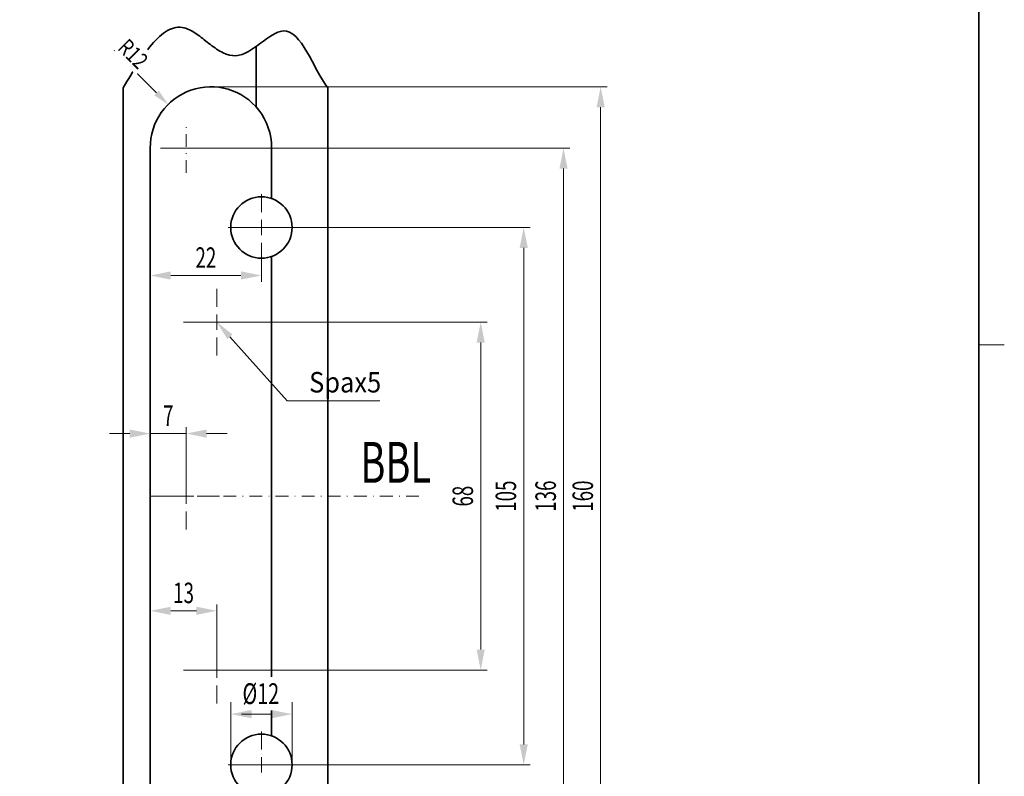
# Model space of a CAD drawing. Units: millimetres. Extents: x 70 to 367, y 95 to 515.
# Drawn here: x 175 to 367, y 201 to 349 of the extents above; entities that cross this region are included whole.
import ezdxf
from ezdxf.enums import TextEntityAlignment as Align

# ---------------------------------------------------------------- set-up
doc = ezdxf.new("R2010")
doc.units = ezdxf.units.MM
doc.header["$LTSCALE"] = 5
doc.linetypes.add('AUSGEZOGEN', pattern=[0])
doc.linetypes.add('DASHDOT', pattern=[1, 0.5, -0.25, 0, -0.25])
for name, color, linetype in [('BEMASS', 1, 'Continuous'), ('HOLZ', 18, 'Continuous'), ('KONTUREN', 18, 'Continuous'), ('MITTEL', 1, 'Continuous'), ('RAHMEN', 18, 'Continuous')]:
    doc.layers.add(name, color=color, linetype=linetype)
doc.styles.add('Arial', font='arial.ttf')
doc.dimstyles.new('ISO-25', dxfattribs={"dimtxt": 2.5, "dimasz": 2.5, "dimexe": 1.25, "dimexo": 0.625, "dimtad": 1, "dimtxsty": 'Standard', "dimcen": 2.5, "dimadec": 0, "dimazin": 0, "dimtfac": 1, "dimtmove": 0, "dimatfit": 3, "dimfxl": 1, "dimarcsym": 0})

# ---------------------------------------------------------------- blocks, each defined once
blk = doc.blocks.new('*D1')
at = {"layer": 'BEMASS', "linetype": 'AUSGEZOGEN', "lineweight": 18}
for points in [[(288.37, 335.66), (287.57, 331.66), (289.17, 331.66)], [(288.37, 175.66), (289.17, 179.66), (287.57, 179.66)]]:
    blk.add_hatch(color=1, dxfattribs=at).paths.add_polyline_path(points, flags=0)
at = {"layer": 'BEMASS', "color": 1, "linetype": 'AUSGEZOGEN', "lineweight": 18}
for p, q in [((212.22, 335.66), (289.62, 335.66)), ((288.37, 331.66), (288.37, 179.66)), ((212.22, 175.66), (289.62, 175.66))]:
    blk.add_line(p, q, dxfattribs=at)
at = {"layer": 'BEMASS', "color": 1, "linetype": 'AUSGEZOGEN', "lineweight": 18, "style": 'Arial', "width": 0.654722}
blk.add_text('160', height=4, rotation=90, dxfattribs=at).set_placement((286.87, 252.61), (286.87, 258.71), align=Align.FIT)
blk = doc.blocks.new('*D2')
at = {"layer": 'BEMASS', "linetype": 'AUSGEZOGEN', "lineweight": 18}
for points in [[(281.12, 323.66), (280.32, 319.66), (281.92, 319.66)], [(281.12, 187.66), (281.92, 191.66), (280.32, 191.66)]]:
    blk.add_hatch(color=1, dxfattribs=at).paths.add_polyline_path(points, flags=0)
at = {"layer": 'BEMASS', "color": 1, "linetype": 'AUSGEZOGEN', "lineweight": 18}
for p, q in [((202.38, 323.66), (282.37, 323.66)), ((281.12, 319.66), (281.12, 191.66)), ((202.38, 187.66), (282.37, 187.66))]:
    blk.add_line(p, q, dxfattribs=at)
at = {"layer": 'BEMASS', "color": 1, "linetype": 'AUSGEZOGEN', "lineweight": 18, "style": 'Arial', "width": 0.654722}
blk.add_text('136', height=4, rotation=90, dxfattribs=at).set_placement((279.62, 252.61), (279.62, 258.71), align=Align.FIT)
blk = doc.blocks.new('*D3')
at = {"layer": 'BEMASS', "linetype": 'AUSGEZOGEN', "lineweight": 18}
for points in [[(264.93, 289.66), (264.13, 285.66), (265.73, 285.66)], [(264.93, 221.66), (265.73, 225.66), (264.13, 225.66)]]:
    blk.add_hatch(color=1, dxfattribs=at).paths.add_polyline_path(points, flags=0)
at = {"layer": 'BEMASS', "color": 1, "linetype": 'AUSGEZOGEN', "lineweight": 18}
for p, q in [((206.87, 289.66), (266.18, 289.66)), ((264.93, 285.66), (264.93, 225.66)), ((206.87, 221.66), (266.18, 221.66))]:
    blk.add_line(p, q, dxfattribs=at)
at = {"layer": 'BEMASS', "color": 1, "linetype": 'AUSGEZOGEN', "lineweight": 18, "style": 'Arial', "width": 0.654722}
blk.add_text('68', height=4, rotation=90, dxfattribs=at).set_placement((263.43, 253.63), (263.43, 257.69), align=Align.FIT)
blk = doc.blocks.new('*D6')
at = {"layer": 'BEMASS', "linetype": 'AUSGEZOGEN', "lineweight": 18}
for points in [[(200.37, 233.25), (204.37, 232.45), (204.37, 234.05)], [(213.37, 233.25), (209.37, 234.05), (209.37, 232.45)]]:
    blk.add_hatch(color=1, dxfattribs=at).paths.add_polyline_path(points, flags=0)
at = {"layer": 'BEMASS', "color": 1, "linetype": 'AUSGEZOGEN', "lineweight": 18}
for p, q in [((200.37, 221.66), (200.37, 234.5)), ((209.37, 233.25), (204.37, 233.25)), ((213.37, 221.66), (213.37, 234.5))]:
    blk.add_line(p, q, dxfattribs=at)
at = {"layer": 'BEMASS', "color": 1, "linetype": 'AUSGEZOGEN', "lineweight": 18, "style": 'Arial', "width": 0.654722}
blk.add_text('13', height=4, dxfattribs=at).set_placement((204.84, 234.75), (208.91, 234.75), align=Align.FIT)
blk = doc.blocks.new('*D7')
at = {"layer": 'BEMASS', "linetype": 'AUSGEZOGEN', "lineweight": 18}
for points in [[(200.37, 267.88), (196.37, 268.68), (196.37, 267.08)], [(207.37, 267.88), (211.37, 267.08), (211.37, 268.68)]]:
    blk.add_hatch(color=1, dxfattribs=at).paths.add_polyline_path(points, flags=0)
at = {"layer": 'BEMASS', "color": 1, "linetype": 'AUSGEZOGEN', "lineweight": 18}
for p, q in [((196.37, 267.88), (192.37, 267.88)), ((200.37, 255.66), (200.37, 269.13)), ((207.37, 267.88), (200.37, 267.88)), ((207.37, 255.66), (207.37, 269.13)), ((211.37, 267.88), (215.37, 267.88))]:
    blk.add_line(p, q, dxfattribs=at)
at = {"layer": 'BEMASS', "color": 1, "linetype": 'AUSGEZOGEN', "lineweight": 18, "style": 'Arial', "width": 0.654722}
blk.add_text('7', height=4, dxfattribs=at).set_placement((202.86, 269.38), (204.89, 269.38), align=Align.FIT)
blk = doc.blocks.new('*D14')
at = {"layer": 'BEMASS', "linetype": 'AUSGEZOGEN', "lineweight": 18}
for points in [[(200.37, 298.78), (204.37, 297.98), (204.37, 299.58)], [(222.08, 298.78), (218.08, 299.58), (218.08, 297.98)]]:
    blk.add_hatch(color=1, dxfattribs=at).paths.add_polyline_path(points, flags=0)
at = {"layer": 'BEMASS', "color": 1, "linetype": 'AUSGEZOGEN', "lineweight": 18}
for p, q in [((200.37, 323.81), (200.37, 297.53)), ((222.08, 301.66), (222.08, 297.53)), ((204.37, 298.78), (218.08, 298.78))]:
    blk.add_line(p, q, dxfattribs=at)
at = {"layer": 'BEMASS', "color": 1, "linetype": 'AUSGEZOGEN', "lineweight": 18, "style": 'Arial', "width": 0.654722}
blk.add_text('22', height=4, dxfattribs=at).set_placement((209.19, 300.28), (213.26, 300.28), align=Align.FIT)
blk = doc.blocks.new('*D15')
at = {"layer": 'BEMASS', "linetype": 'AUSGEZOGEN', "lineweight": 18}
for points in [[(273.34, 308.16), (272.54, 304.16), (274.14, 304.16)], [(273.34, 203.16), (274.14, 207.16), (272.54, 207.16)]]:
    blk.add_hatch(color=1, dxfattribs=at).paths.add_polyline_path(points, flags=0)
at = {"layer": 'BEMASS', "color": 1, "linetype": 'AUSGEZOGEN', "lineweight": 18}
for p, q in [((215.58, 308.16), (274.59, 308.16)), ((273.34, 304.16), (273.34, 207.16)), ((215.58, 203.16), (274.59, 203.16))]:
    blk.add_line(p, q, dxfattribs=at)
at = {"layer": 'BEMASS', "color": 1, "linetype": 'AUSGEZOGEN', "lineweight": 18, "style": 'Arial', "width": 0.654722}
blk.add_text('105', height=4, rotation=90, dxfattribs=at).set_placement((271.84, 252.61), (271.84, 258.71), align=Align.FIT)
blk = doc.blocks.new('DimBlk_nNn016')
at = {"layer": 'BEMASS', "linetype": 'AUSGEZOGEN', "lineweight": 18}
blk.add_hatch(color=1, dxfattribs=at).paths.add_polyline_path([(203.84, 332.19), (202.05, 334.89), (201.15, 333.99)], flags=0)
at = {"layer": 'BEMASS', "color": 1, "linetype": 'AUSGEZOGEN', "lineweight": 18}
blk.add_line((201.6, 334.44), (193.28, 342.76), dxfattribs=at)
at = {"color": 1, "linetype": 'AUSGEZOGEN', "lineweight": 18}
blk.add_wipeout([(193.14, 342.4), (197.55, 337.99), (201.14, 341.58), (196.73, 345.99)], dxfattribs=at).dxf.layer = 'BEMASS'
at = {"layer": 'BEMASS', "color": 1, "linetype": 'AUSGEZOGEN', "lineweight": 18, "style": 'Arial', "width": 0.728125}
blk.add_text('R12', height=3.175, rotation=315, dxfattribs=at).set_placement((193.81, 343.07), (198, 338.89), align=Align.FIT)
blk = doc.blocks.new('*D18')
at = {"layer": 'BEMASS', "linetype": 'AUSGEZOGEN', "lineweight": 18}
for points in [[(216.08, 213.06), (220.15, 212.25), (220.15, 213.88)], [(228.08, 213.06), (224.01, 213.88), (224.01, 212.25)]]:
    blk.add_hatch(color=1, dxfattribs=at).paths.add_polyline_path(points, flags=0)
at = {"layer": 'BEMASS', "color": 1, "linetype": 'AUSGEZOGEN', "lineweight": 18}
for p, q in [((216.08, 203.16), (216.08, 215.39)), ((228.08, 203.16), (228.08, 215.39)), ((220.15, 213.06), (218.18, 213.06)), ((220.15, 213.06), (224.01, 213.06))]:
    blk.add_line(p, q, dxfattribs=at)
at = {"color": 1, "linetype": 'AUSGEZOGEN', "lineweight": 18}
blk.add_wipeout([(218.39, 213.81), (225.96, 213.81), (225.96, 220.32), (218.39, 220.32)], dxfattribs=at).dxf.layer = 'BEMASS'
at = {"layer": 'BEMASS', "color": 1, "linetype": 'AUSGEZOGEN', "lineweight": 18, "style": 'Arial', "width": 0.667172}
blk.add_text('%%c12', height=4.071, dxfattribs=at).set_placement((218.39, 215.03), (225.55, 215.03), align=Align.FIT)

msp = doc.modelspace()

# ---------------------------------------------------------------- hatches: boundary and pattern name
at = {"layer": 'BEMASS', "linetype": 'AUSGEZOGEN', "lineweight": 18}
msp.add_hatch(color=1, dxfattribs=at).paths.add_polyline_path([(215.43, 286.357), (213.264, 289.786), (216.425, 287.245)], flags=0)

# ---------------------------------------------------------------- linework, layer by layer
at = {"layer": 'BEMASS', "color": 1, "linetype": 'AUSGEZOGEN', "lineweight": 18}
for p, q in [((215.927, 286.801), (227.1, 274.279)), ((227.1, 274.279), (245.208, 274.279))]:
    msp.add_line(p, q, dxfattribs=at)
at = {"layer": 'HOLZ', "color": 18, "linetype": 'AUSGEZOGEN', "lineweight": 18}
msp.add_line((367.24, 285.25), (362.24, 285.25), dxfattribs=at)
at = {"layer": 'KONTUREN', "color": 18, "linetype": 'AUSGEZOGEN', "lineweight": 35}
for p, q in [((221.075, 331.694), (221.075, 343.542)), ((195.075, 173.698), (195.075, 335.441)), ((235.075, 173.698), (235.075, 335.441)), ((200.375, 187.512), (200.375, 323.812)), ((224.076, 323.812), (224.076, 313.819)), ((224.075, 208.819), (224.076, 302.505))]:
    msp.add_line(p, q, dxfattribs=at)
msp.add_lwpolyline([(195.075, 335.441), (195.804, 336.676), (196.17, 337.29), (196.535, 337.9), (196.901, 338.503), (197.268, 339.099), (197.635, 339.685), (198.004, 340.262), (198.373, 340.826), (198.743, 341.377), (199.115, 341.913), (199.488, 342.432), (199.863, 342.933), (200.239, 343.415), (200.617, 343.876), (200.997, 344.314), (201.379, 344.728), (201.763, 345.117), (202.15, 345.479), (202.538, 345.812), (202.93, 346.115), (203.324, 346.387), (203.72, 346.626), (204.12, 346.83), (204.523, 346.998), (204.929, 347.129), (205.338, 347.22), (205.75, 347.272), (206.167, 347.281), (206.586, 347.247), (207.01, 347.167), (207.437, 347.041), (207.718, 346.934), (208, 346.808), (208.284, 346.664), (208.569, 346.505), (208.856, 346.331), (209.145, 346.145), (209.435, 345.947), (209.727, 345.739), (210.02, 345.523), (210.315, 345.3), (210.611, 345.072), (210.909, 344.84), (211.508, 344.371), (211.809, 344.137), (212.112, 343.905), (212.416, 343.677), (212.722, 343.454), (213.028, 343.238), (213.336, 343.03), (213.645, 342.831), (213.955, 342.644), (214.266, 342.47), (214.578, 342.31), (215.206, 342.039), (215.837, 341.843), (216.472, 341.734), (217.111, 341.725), (217.714, 341.813), (218.32, 341.988), (218.925, 342.237), (219.53, 342.547), (220.133, 342.906), (220.734, 343.301), (221.329, 343.721), (221.92, 344.153), (222.503, 344.585), (223.079, 345.004), (223.645, 345.398), (224.202, 345.754), (224.747, 346.061), (225.279, 346.305), (225.797, 346.475), (226.301, 346.558), (226.962, 346.517), (227.595, 346.309), (228.204, 345.95), (228.79, 345.459), (229.357, 344.851), (229.907, 344.145), (230.443, 343.358), (230.968, 342.506), (231.484, 341.607), (231.993, 340.678), (233.005, 338.8), (233.513, 337.885), (234.025, 337.009), (234.545, 336.188), (235.075, 335.441)], dxfattribs=at)
for centre in [(222.076, 308.162), (222.076, 203.162)]:
    msp.add_circle(centre, 6, dxfattribs=at)
for start, end in [(37.91098, 180.72522), (0, 37.91098)]:
    msp.add_arc((212.225, 323.812), 11.851, start, end, dxfattribs=at)
at = {"layer": 'MITTEL', "color": 1, "linetype": 'DASHDOT', "lineweight": 18}
for p, q in [((207.375, 318.812), (207.375, 328.812)), ((202.377, 323.662), (216.476, 323.662)), ((252.852, 255.662), (200.375, 255.662))]:
    msp.add_line(p, q, dxfattribs=at)
at = {"layer": 'MITTEL', "color": 1, "linetype": 'AUSGEZOGEN', "lineweight": 18}
for p, q in [((222.076, 311.162), (222.076, 314.662)), ((219.076, 308.162), (215.576, 308.162)), ((220.576, 308.162), (223.576, 308.162)), ((222.076, 306.662), (222.076, 309.662)), ((225.076, 308.162), (228.576, 308.162)), ((222.076, 305.162), (222.076, 301.662)), ((213.375, 292.662), (213.375, 296.162)), ((213.375, 288.162), (213.375, 291.162)), ((210.375, 289.662), (206.875, 289.662)), ((211.875, 289.662), (214.875, 289.662)), ((216.375, 289.662), (219.875, 289.662)), ((213.375, 286.662), (213.375, 283.162)), ((207.375, 258.662), (207.375, 262.162)), ((207.375, 254.162), (207.375, 257.162)), ((204.375, 255.662), (200.875, 255.662)), ((205.875, 255.662), (208.875, 255.662)), ((210.375, 255.662), (213.875, 255.662)), ((207.375, 252.662), (207.375, 249.162)), ((213.375, 224.662), (213.375, 228.162)), ((210.375, 221.662), (206.875, 221.662)), ((211.875, 221.662), (214.875, 221.662)), ((213.375, 220.162), (213.375, 223.162)), ((216.375, 221.662), (219.875, 221.662)), ((213.375, 218.662), (213.375, 215.162)), ((222.076, 206.162), (222.076, 209.662)), ((222.076, 204.662), (222.076, 201.662)), ((219.076, 203.162), (215.576, 203.162)), ((220.576, 203.162), (223.576, 203.162)), ((225.076, 203.162), (228.576, 203.162))]:
    msp.add_line(p, q, dxfattribs=at)

# ---------------------------------------------------------------- texts
at = {"layer": 'BEMASS', "color": 1, "linetype": 'AUSGEZOGEN', "lineweight": 18, "style": 'Arial'}
for s, height, width, p, p2 in [('Spax5', 4, 0.890042, (231.4, 275.913), (245.487, 275.913)), ('BBL', 8, 0.65421, (241.414, 258.261), (255.22, 258.261))]:
    msp.add_text(s, height=height, dxfattribs=dict(at, width=width)).set_placement(p, p2, align=Align.FIT)

# ---------------------------------------------------------------- dimensions: what is measured, and where the dimension line sits
at = {"layer": 'BEMASS', "color": 1, "linetype": 'AUSGEZOGEN', "lineweight": 18}
for base, p1, p2, picture, middle in [((288.368, 175.662), (212.225, 335.662), (212.225, 175.662), '*D1', (284.868, 255.662)), ((281.116, 187.662), (202.377, 323.662), (202.377, 187.662), '*D2', (277.616, 255.662)), ((273.338, 203.162), (215.576, 308.162), (215.576, 203.162), '*D15', (269.838, 255.662)), ((264.926, 221.662), (206.875, 289.662), (206.875, 221.662), '*D3', (261.425, 255.662))]:
    dim = msp.add_linear_dim(base=base, p1=p1, p2=p2, angle=270, dimstyle='ISO-25', override={"dimtxt": 4, "dimasz": 4, "dimexe": 1.25, "dimgap": 0.571429, "dimtad": 1, "dimjust": 0, "dimdec": 0, "dimzin": 8, "dimpost": '<>', "dimtxsty": 'Arial', "dimsah": 1, "dimclrd": 1, "dimclre": 1, "dimclrt": 1, "dimadec": 0}, dxfattribs=at)
    dim.commit()
    dim.dimension.update_dxf_attribs({"geometry": picture, "text_midpoint": middle, "text_rotation": 90})
dim = msp.add_linear_dim(base=(222.076, 298.776), p1=(200.375, 323.812), p2=(222.076, 301.662), dimstyle='ISO-25', override={"dimtxt": 4, "dimasz": 4, "dimexe": 1.25, "dimgap": 0.571429, "dimtad": 1, "dimjust": 0, "dimdec": 0, "dimzin": 8, "dimpost": '<>', "dimtxsty": 'Arial', "dimsah": 1, "dimclrd": 1, "dimclre": 1, "dimclrt": 1, "dimadec": 0}, dxfattribs=at)
dim.commit()
dim.dimension.update_dxf_attribs({"geometry": '*D14', "text_midpoint": (211.225, 302.277)})
for base, p1, p2, picture, middle in [((200.375, 267.884), (207.375, 255.662), (200.375, 255.662), '*D7', (203.875, 271.384)), ((200.375, 233.25), (213.375, 221.662), (200.375, 221.662), '*D6', (206.875, 236.75))]:
    dim = msp.add_linear_dim(base=base, p1=p1, p2=p2, angle=180, dimstyle='ISO-25', override={"dimtxt": 4, "dimasz": 4, "dimexe": 1.25, "dimgap": 0.571429, "dimtad": 1, "dimjust": 0, "dimdec": 0, "dimzin": 8, "dimpost": '<>', "dimtxsty": 'Arial', "dimsah": 1, "dimclrd": 1, "dimclre": 1, "dimclrt": 1, "dimadec": 0}, dxfattribs=at)
    dim.commit()
    dim.dimension.update_dxf_attribs({"geometry": picture, "text_midpoint": middle})

# ---------------------------------------------------------------- next in the draw order: block references
msp.add_blockref('DimBlk_nNn016', (0, 0))

# ---------------------------------------------------------------- next in the draw order: dimensions: what is measured, and where the dimension line sits
dim = msp.add_linear_dim(base=(228.076, 213.062), p1=(216.076, 203.162), p2=(228.076, 203.162), dimstyle='ISO-25', override={"dimtxt": 4.070513, "dimasz": 4.070513, "dimexe": 2.907509, "dimgap": 0.581502, "dimtad": 1, "dimjust": 3, "dimdec": 2, "dimzin": 8, "dimpost": '%%c<>', "dimtxsty": 'Arial', "dimsah": 1, "dimclrd": 1, "dimclre": 1, "dimclrt": 1, "dimadec": 2}, dxfattribs=at)
dim.commit()
dim.dimension.update_dxf_attribs({"geometry": '*D18', "text_midpoint": (221.968, 217.062), "dimtype": 160})

# ---------------------------------------------------------------- next in the draw order: linework, layer by layer
at = {"layer": 'RAHMEN', "color": 18, "linetype": 'AUSGEZOGEN', "lineweight": 35}
msp.add_lwpolyline([(75.24, 500.25), (362.24, 500.25), (362.24, 100.25), (75.24, 100.25)], close=True, dxfattribs=at)

doc.saveas('drawing.dxf')
